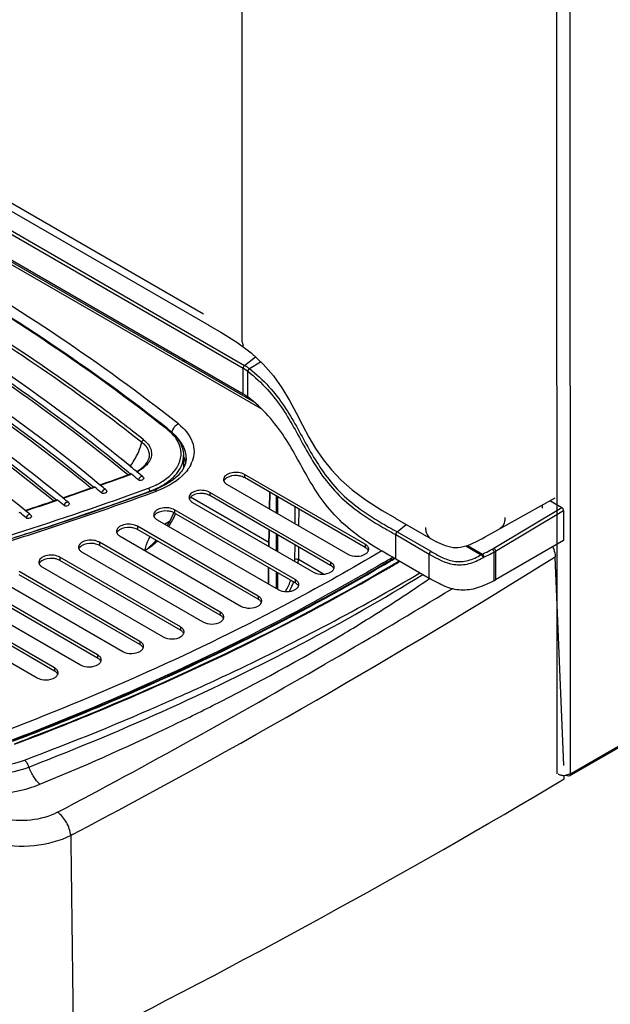
# Model space of a CAD drawing. Units: millimetres. Extents: x 0 to 594, y 0 to 420.
# Drawn here: x 436 to 466, y 73 to 123 of the extents above; entities that cross this region are included whole.
import ezdxf

# ---------------------------------------------------------------- set-up
doc = ezdxf.new("R2010")
doc.units = ezdxf.units.MM
doc.header["$LTSCALE"] = 32.67
doc.layers.get('0').update_dxf_attribs({"linetype": 'CONTINUOUS'})

msp = doc.modelspace()

# ---------------------------------------------------------------- linework, layer by layer
at = {"color": 9, "linetype": 'Continuous'}
for p, q in [((463.8096, 84.3386), (463.7687, 198.9314)), ((463.0703, 174.5829), (463.1025, 84.3384)), ((463.8096, 84.3386), (535.5806, 125.8095)), ((420.273, 122.1622), (445.0218, 107.8738)), ((418.1286, 121.7954), (447.0481, 105.0991)), ((418.2009, 121.9376), (447.1204, 105.2413)), ((416.7553, 121.0407), (448.0114, 102.9954)), ((444.0478, 105.5217), (444.0447, 105.4208)), ((447.1204, 105.2413), (447.6718, 105.6768)), ((447.3668, 105.0762), (447.9407, 105.4305)), ((447.0481, 103.7896), (447.0481, 105.0991)), ((447.2847, 103.6315), (447.2847, 104.9405)), ((441.2701, 100.0647), (441.2713, 100.0888)), ((441.3297, 99.6788), (441.28, 99.6606)), ((447.1078, 99.6592), (447.1078, 99.4959)), ((439.4477, 99.0023), (439.3959, 98.9841)), ((442.2602, 98.7978), (442.2603, 98.7833)), ((442.5018, 98.7717), (442.6084, 98.8101)), ((442.5024, 98.7712), (442.6084, 98.8101)), ((437.5407, 98.344), (437.4866, 98.3257)), ((448.354, 96.1743), (444.3446, 98.4891)), ((445.34, 98.7407), (445.34, 98.5774)), ((448.4078, 98.7453), (448.395, 97.8955)), ((448.7456, 97.693), (448.7456, 98.5503)), ((448.8163, 97.6522), (448.8163, 98.5095)), ((443.5281, 97.8476), (443.5281, 97.6843)), ((449.7113, 97.1355), (449.7177, 97.9891)), ((449.8937, 97.8875), (449.8873, 97.0339)), ((459.8865, 95.8829), (463.3713, 97.9651)), ((459.9764, 95.7307), (463.4597, 97.812)), ((435.608, 97.7039), (435.5515, 97.6856)), ((454.823, 97.4311), (454.8267, 97.4289)), ((441.6277, 97.0056), (441.6277, 96.8423)), ((443.0237, 97.1182), (443.2824, 97.2639)), ((443.1825, 97.2077), (443.2824, 97.2639)), ((448.3788, 96.823), (448.3659, 95.9731)), ((454.9308, 96.7205), (455.3981, 97.099)), ((448.7456, 95.7539), (448.7456, 96.6112)), ((448.8163, 95.7131), (448.8163, 96.5704)), ((454.8595, 96.5777), (456.5806, 95.5841)), ((454.8595, 95.337), (454.8595, 96.5777)), ((454.9308, 96.7205), (456.6529, 95.7262)), ((439.6832, 96.1891), (439.6832, 96.0258)), ((449.6976, 95.2974), (449.7033, 96.0583)), ((449.8793, 95.9567), (449.8743, 95.2965)), ((453.295, 96.0871), (453.295, 95.9238)), ((458.4509, 96.0003), (459.234, 95.5483)), ((458.5307, 96.0275), (459.2986, 95.5841)), ((437.6503, 95.4237), (437.6503, 95.2604)), ((451.1578, 94.5556), (449.8743, 95.2965)), ((456.5806, 94.3433), (456.5806, 95.5841)), ((459.8789, 95.6756), (459.8789, 94.2167)), ((459.9764, 95.7307), (459.9764, 94.27)), ((448.3497, 94.9006), (448.3369, 94.0507)), ((451.5272, 95.1686), (451.5272, 95.0053)), ((454.9668, 95.1532), (455.0717, 95.2145)), ((454.9725, 95.15), (455.0768, 95.2116)), ((448.7456, 93.8147), (448.7456, 94.672)), ((448.8163, 93.7652), (448.8163, 94.6312)), ((449.7153, 94.2755), (449.7153, 94.1122)), ((447.8149, 93.4335), (447.8149, 93.2702)), ((445.8704, 92.617), (445.8704, 92.4537)), ((443.8375, 91.8516), (443.8375, 91.6883)), ((441.7604, 91.1116), (441.7604, 90.9483)), ((439.5949, 90.4227), (439.5949, 90.2594)), ((437.3852, 89.7593), (437.3852, 89.596)), ((451.5861, 90.1504), (451.2357, 89.9475)), ((451.5865, 90.1502), (451.2365, 89.9471)), ((436.0705, 84.6801), (436.2046, 84.7322)), ((436.0705, 84.6801), (436.2049, 84.7319)), ((438.3063, 81.2219), (438.2129, 81.1722)), ((438.3065, 81.2217), (438.2129, 81.1722))]:
    msp.add_line(p, q, dxfattribs=at)
at = {"color": 7, "linetype": 'Continuous'}
for p, q in [((446.972, 135.4002), (446.972, 106.6378)), ((463.7579, 84.2241), (535.5289, 125.6951)), ((420.5317, 121.59), (445.2807, 107.3015)), ((417.3801, 120.8153), (447.6212, 103.3559)), ((418.1286, 120.4859), (447.0481, 103.7896)), ((443.9728, 105.565), (443.9697, 105.4641)), ((443.2463, 101.9491), (443.196, 101.988)), ((443.2463, 101.9491), (443.1966, 101.9882)), ((443.9925, 100.6322), (443.9993, 100.0011)), ((441.336, 100.01), (441.259, 100.0739)), ((441.3397, 100.0115), (441.2626, 100.0754)), ((441.9149, 99.5298), (441.5589, 99.8251)), ((441.6729, 99.7336), (441.562, 99.8264)), ((441.1538, 99.7884), (441.2741, 99.6902)), ((441.1554, 99.789), (441.2741, 99.6902)), ((441.1873, 99.6577), (441.2701, 99.688)), ((441.1873, 99.6577), (441.2701, 99.688)), ((441.7686, 99.6532), (441.6729, 99.7336)), ((441.9149, 99.5298), (441.7686, 99.6532)), ((453.295, 96.0871), (447.1078, 99.6592)), ((453.295, 95.9238), (447.1078, 99.4959)), ((439.302, 98.9815), (439.3864, 99.0112)), ((439.302, 98.9815), (439.3864, 99.0112)), ((439.726, 99.1077), (439.6934, 99.1344)), ((439.7293, 99.1091), (439.697, 99.1359)), ((446.2239, 99.1489), (452.4111, 95.5768)), ((437.3915, 98.3235), (437.4776, 98.3526)), ((437.8227, 98.4472), (437.7896, 98.474)), ((437.8257, 98.4484), (437.7929, 98.4754)), ((451.5272, 95.1686), (445.34, 98.7407)), ((451.5272, 95.0053), (445.34, 98.5774)), ((448.393, 98.7539), (448.3802, 97.904)), ((460.089, 96.8278), (463.0185, 98.462)), ((462.7601, 98.3179), (463.3713, 97.9651)), ((435.8937, 97.8048), (435.8603, 97.8316)), ((435.8965, 97.8059), (435.8634, 97.8328)), ((449.7153, 94.2755), (443.5281, 97.8476)), ((444.4562, 98.2304), (450.6434, 94.6582)), ((462.373, 97.9306), (462.3729, 98.1019)), ((463.4597, 97.812), (463.4597, 96.2811)), ((442.6442, 97.3373), (448.8314, 93.7652)), ((443.4841, 97.6778), (443.4003, 97.4915)), ((443.4936, 97.7018), (443.4841, 97.6778)), ((449.7153, 94.1122), (443.5281, 97.6843)), ((454.8267, 97.4289), (456.6674, 96.3663)), ((447.8149, 93.4335), (441.6277, 97.0056)), ((447.8149, 93.2702), (441.6277, 96.8423)), ((448.364, 96.8315), (448.3511, 95.9817)), ((459.7544, 96.6408), (460.089, 96.8278)), ((440.7439, 96.4953), (446.9311, 92.9232)), ((459.265, 96.3678), (459.4391, 96.4647)), ((463.4597, 96.2811), (459.9764, 94.27)), ((445.8704, 92.617), (439.6832, 96.1891)), ((445.8704, 92.4537), (439.6832, 96.0258)), ((443.8375, 91.8516), (437.6503, 95.4237)), ((438.7993, 95.6788), (444.9865, 92.1067)), ((454.8595, 95.337), (456.5806, 94.3433)), ((463.4652, 84.7628), (463.0265, 95.4482)), ((436.7664, 94.9134), (442.9536, 91.3413)), ((443.8375, 91.6883), (437.6503, 95.2604)), ((448.3349, 94.9092), (448.3221, 94.0593)), ((454.2094, 95.0498), (454.255, 95.0764)), ((454.2154, 95.0464), (454.2609, 95.0731)), ((454.3384, 94.8289), (454.384, 94.8556)), ((454.3446, 94.8254), (454.3904, 94.852)), ((454.9482, 95.1851), (455.0349, 95.2357)), ((454.9537, 95.182), (455.0399, 95.2329)), ((441.7604, 91.1116), (435.5732, 94.6837)), ((441.7604, 90.9483), (435.5732, 94.5204)), ((439.5949, 90.4227), (433.4076, 93.9948)), ((439.5949, 90.2594), (433.4076, 93.8315)), ((434.6893, 94.1734), (440.8765, 90.6013)), ((437.3852, 89.7593), (431.1979, 93.3314)), ((432.5238, 93.4845), (438.711, 89.9124)), ((430.3141, 92.8211), (436.5013, 89.249)), ((437.3852, 89.596), (431.1979, 93.1681)), ((463.4935, 84.0747), (463.4861, 84.2554))]:
    msp.add_line(p, q, dxfattribs=at)
for points in [[(445.2773, 107.3035), (445.9002, 106.9399), (446.7185, 106.4233)], [(446.7185, 106.4233), (447.449, 105.8808), (448.0767, 105.3059), (448.5996, 104.7049), (449.0348, 104.0872), (449.412, 103.4528), (449.7563, 102.8099), (450.0848, 102.1788), (450.4122, 101.5745), (450.7587, 100.9927), (451.1453, 100.425), (451.5726, 99.8888), (452.0512, 99.3809), (452.6336, 98.8636), (453.3481, 98.3341), (454.1677, 97.8144), (454.823, 97.4311)], [(446.972, 106.6378), (446.9745, 106.5618), (446.9817, 106.4908), (446.9938, 106.4231), (447.0105, 106.3592), (447.0318, 106.2997), (447.0601, 106.2401)], [(443.4003, 97.4915), (443.307, 97.3074), (443.2049, 97.1268), (443.1528, 97.0437)], [(456.6674, 96.3663), (456.7885, 96.2986), (456.9087, 96.2349), (457.0285, 96.1754), (457.1496, 96.1196), (457.271, 96.0686), (457.3933, 96.0226), (457.5221, 95.9814), (457.6594, 95.9466), (457.7942, 95.9231), (457.9206, 95.9131), (458.0473, 95.9163), (458.1821, 95.9332), (458.322, 95.9632), (458.4564, 96.0018), (458.5857, 96.0465), (458.7138, 96.0969), (458.8409, 96.1522), (458.9666, 96.2116), (459.0924, 96.275), (459.2192, 96.3426), (459.2651, 96.3679)], [(459.4391, 96.4647), (459.5944, 96.5513), (459.7544, 96.6408)]]:
    msp.add_lwpolyline(points, dxfattribs=at)
at = {"color": 9, "linetype": 'Continuous'}
for centre, radius, start, end in [((383.8948, 27.7248), 93.827, 51.777201, 53.542648), ((441.5566, 99.9064), 2.6054, 50.39795, 51.76974), ((441.6351, 100.0007), 2.4827, 48.0935, 50.40547), ((442.902, 100.9008), 1.6386, 333.76134, 339.12417), ((440.661, 101.7386), 2.163, 295.75079, 298.36917), ((442.5711, 101.0928), 2.0217, 323.92779, 325.40558), ((387.4234, 246.6947), 156.5872, 289.515026, 290.117089), ((438.2499, 102.0809), 3.7731, 319.55423, 319.87116), ((441.3541, 99.4598), 0.2432, 106.16802, 110.20978), ((386.2794, 251.4185), 162.5637, 288.063803, 290.142874), ((386.4002, 249.5847), 159.653, 288.791765, 289.386737), ((436.3908, 101.4268), 3.7666, 319.04008, 319.36884), ((440.6987, 103.0547), 4.5343, 290.14427, 292.6868), ((440.8048, 102.8001), 4.2585, 292.69008, 294.79812), ((440.8729, 102.6512), 4.0947, 294.80804, 295.36229), ((440.9635, 102.4631), 3.886, 295.34215, 298.15943), ((385.3945, 252.552), 162.7861, 288.074991, 288.663118), ((386.0615, 252.8399), 164.0816, 287.718092, 290.119613), ((434.5073, 100.7912), 3.7599, 318.51159, 318.85439), ((439.5384, 99.3151), 4.3755, 327.90561, 335.10642), ((439.7057, 99.2361), 4.1905, 335.12322, 337.78424), ((384.6641, 256.3367), 167.7403, 287.369509, 288.067446), ((464.4757, 114.736), 20.3793, 238.93847, 239.28443), ((384.456, 257.8091), 169.3036, 287.287921, 287.723857), ((458.6828, 97.8986), 2.3477, 298.24348, 300.84187), ((256.2493, 426.1551), 390.0306, 297.825278, 302.016023), ((447.3172, 95.3159), 2.3805, 357.34902, 359.55601), ((447.2901, 95.319), 2.5843, 355.31709, 359.50197), ((399.6091, 187.5184), 107.3163, 300.561615, 300.889347), ((399.481, 188.3141), 108.1791, 300.406664, 300.766131), ((458.7115, 97.8526), 2.4703, 298.20093, 300.79927), ((399.2178, 189.783), 109.8362, 300.136935, 300.505202), ((445.7389, 95.6573), 4.0048, 330.10903, 338.77541), ((445.6948, 95.6838), 4.23, 331.55505, 336.94483), ((445.8992, 95.5915), 3.8316, 338.82366, 339.42225), ((445.8111, 95.6332), 4.1032, 336.95907, 338.72989), ((258.9496, 421.7831), 383.5223, 300.151181, 301.221522), ((405.5041, 169.4545), 90.8624, 300.90851, 301.077122), ((249.7972, 437.5887), 401.7866, 297.857426, 300.089949), ((385.7074, 218.7264), 142.7837, 290.560413, 293.759271), ((386.1083, 214.3719), 138.9827, 291.12793, 294.325405), ((386.6614, 205.45), 131.5171, 292.332885, 295.427744)]:
    msp.add_arc(centre, radius, start, end, dxfattribs=at)
at = {"color": 7, "linetype": 'Continuous'}
for centre, radius, start, end in [((381.8846, 31.249), 85.7153, 50.968703, 54.111044), ((385.0672, 28.7533), 90.8166, 51.765955, 52.106526), ((442.6473, 99.9464), 1.4935, 22.55761, 25.62305), ((440.7376, 99.41), 0.8635, 46.67716, 51.81971), ((440.8128, 99.4896), 0.754, 41.07165, 46.68526), ((389.7581, 37.8386), 80.7845, 50.114108, 50.319307), ((440.8764, 99.5456), 0.6692, 37.171, 41.03358), ((440.6818, 101.596), 1.9925, 296.55665, 298.94758), ((442.8175, 100.0055), 1.3131, 11.89228, 13.35068), ((387.394, 246.6717), 156.5466, 289.521616, 290.097887), ((441.28, 99.6195), 0.0773, 50.04643, 56.82542), ((390.0806, 38.3588), 79.9163, 49.784806, 50.112332), ((385.7533, 253.4038), 164.6237, 287.312362, 290.15287), ((386.3622, 249.5942), 159.6459, 288.797166, 289.366384), ((439.4222, 98.9234), 0.0955, 108.78608, 112.2143), ((439.3979, 98.9422), 0.0781, 50.32037, 56.86559), ((388.088, 36.96), 80.5423, 50.066204, 50.381422), ((388.2058, 36.9666), 80.724, 50.066146, 50.337173), ((440.8771, 103.1977), 4.6221, 290.16457, 292.82076), ((385.3777, 252.4991), 162.7131, 288.07993, 288.642691), ((437.514, 98.2604), 0.1, 107.63496, 111.58789), ((437.4906, 98.283), 0.0789, 50.61381, 56.92691), ((386.0671, 35.5223), 81.2164, 50.367284, 50.670157), ((386.1843, 35.5289), 81.3984, 50.367225, 50.622401), ((384.1314, 34.0474), 82.1266, 50.687838, 50.927116), ((435.5577, 97.6419), 0.0799, 50.92648, 57.01489), ((384.0134, 34.039), 81.9465, 50.687898, 50.978396), ((453.076, 95.689), 0.4538, 47.98584, 53.76263), ((453.2353, 95.8414), 0.2442, 335.10222, 338.0755), ((399.543, 188.1073), 107.9324, 300.461844, 300.78249), ((451.3083, 94.7704), 0.4538, 47.98584, 53.76263), ((451.4675, 94.9228), 0.2442, 335.10222, 338.0755), ((399.2884, 189.5604), 109.5715, 300.191099, 300.532499), ((458.7509, 96.3941), 2.4522, 297.38591, 299.98272), ((449.4963, 93.8774), 0.4538, 47.98584, 53.76263), ((449.6556, 94.0298), 0.2442, 335.10222, 338.0755), ((447.596, 93.0354), 0.4538, 47.98584, 53.76263), ((447.7552, 93.1878), 0.2442, 335.10222, 338.0755), ((445.6514, 92.2189), 0.4538, 47.98584, 53.76263), ((445.8107, 92.3713), 0.2442, 335.10222, 338.0755), ((443.6185, 91.4534), 0.4538, 47.98584, 53.76263), ((443.7778, 91.6058), 0.2442, 335.10222, 338.0755), ((441.5414, 90.7135), 0.4538, 47.98584, 53.76263), ((441.7006, 90.8659), 0.2442, 335.10222, 338.0755), ((439.3759, 90.0246), 0.4538, 47.98584, 53.76263), ((437.1662, 89.3612), 0.4538, 47.98584, 53.76263), ((439.5351, 90.177), 0.2442, 335.10222, 338.0755), ((437.3254, 89.5136), 0.2442, 335.10222, 338.0755), ((463.4535, 85.0817), 0.8277, 261.18686, 267.09864), ((463.4558, 85.1176), 0.8637, 267.06136, 272.96619), ((463.4586, 85.0781), 0.8241, 272.91953, 279.4571), ((260.821, 424.4893), 396.1795, 296.622341, 300.768285)]:
    msp.add_arc(centre, radius, start, end, dxfattribs=at)
msp.add_ellipse((463.3713, 97.863), major_axis=(-0.0625, 0.1083), ratio=0.5773568, start_param=-2.3560335, end_param=-0.7852372, dxfattribs=at)
at = {"color": 9, "linetype": 'Continuous'}
for points, knots in [([(427.591, 121.2049), (429.443, 121.6074), (432.9973, 122.6777), (436.3566, 124.2376), (437.9501, 125.0735)], [0, 0, 0, 0, 0.5129635, 1, 1, 1, 1]), ([(443.1689, 101.953), (439.2516, 105.0394), (430.5826, 110.8043), (421.2461, 115.3786), (416.2896, 117.477)], [0, 0, 0, 0, 0.4809378, 1, 1, 1, 1]), ([(443.7286, 102.2464), (439.7759, 105.3643), (431.0232, 111.1864), (421.5939, 115.8005), (416.5871, 117.9162)], [0, 0, 0, 0, 0.4808505, 1, 1, 1, 1]), ([(420.7066, 114.2247), (424.5621, 112.3948), (431.8699, 108.4893), (438.7062, 103.7953), (441.8499, 101.3184)], [0, 0, 0, 0, 0.516045, 1, 1, 1, 1]), ([(420.7083, 114.3909), (422.4364, 113.572), (429.0013, 110.2869), (435.2828, 106.4161), (439.6491, 103.1898)], [0, 0, 0, 0, 0.2604828, 1, 1, 1, 1]), ([(447.1204, 105.2413), (447.088, 105.2156), (447.0566, 105.1656), (447.0481, 105.1118), (447.0481, 105.0991)], [0, 0, 0, 0, 0.7650909, 1, 1, 1, 1]), ([(447.3668, 105.0762), (447.3315, 105.0544), (447.2944, 105.0069), (447.2847, 104.9531), (447.2847, 104.9405)], [0, 0, 0, 0, 0.7672551, 1, 1, 1, 1]), ([(447.2847, 104.9405), (447.6471, 104.6587), (448.3002, 104.0527), (449.3362, 102.7016), (450.0779, 101.2272), (450.9206, 99.8128), (451.7174, 98.7834), (452.7543, 97.851), (453.5633, 97.3295), (453.9924, 97.0745)], [0, 0, 0, 0, 0.1315142, 0.2536372, 0.4857368, 0.6027421, 0.7250395, 0.8570285, 1, 1, 1, 1]), ([(447.3668, 105.0762), (447.7256, 104.7971), (448.3733, 104.1983), (449.4051, 102.8653), (450.144, 101.4089), (450.9688, 100.0073), (451.7421, 98.9849), (452.7496, 98.0536), (453.5402, 97.5323), (453.9609, 97.2789)], [0, 0, 0, 0, 0.1318711, 0.2544219, 0.487085, 0.6041035, 0.7261122, 0.8575147, 1, 1, 1, 1]), ([(443.1689, 101.953), (443.1759, 101.956), (443.2008, 101.9643), (443.2315, 101.9608), (443.2463, 101.9491)], [0, 0, 0, 0, 0.2870749, 1, 1, 1, 1]), ([(443.3907, 99.6843), (443.5413, 99.8362), (443.7898, 100.1701), (443.9156, 100.7792), (443.7326, 101.3793), (443.4572, 101.7013), (443.2933, 101.8484)], [0, 0, 0, 0, 0.2610414, 0.4945885, 0.7312989, 1, 1, 1, 1]), ([(443.4069, 101.8103), (443.4104, 101.8548), (443.4573, 102.0353), (443.5992, 102.1917), (443.7286, 102.2464)], [0, 0, 0, 0, 0.2409754, 1, 1, 1, 1]), ([(443.7286, 102.2464), (444.0333, 102.0061), (444.4274, 101.5537), (444.5629, 100.8208), (444.4939, 100.4767), (444.433, 100.3168)], [0, 0, 0, 0, 0.5316276, 0.7656069, 1, 1, 1, 1]), ([(441.2713, 100.0888), (441.341, 100.1839), (441.5922, 100.5628), (441.7745, 100.9902), (441.8499, 101.3184)], [0, 0, 0, 0, 0.2593193, 1, 1, 1, 1]), ([(441.8499, 101.3184), (441.9903, 101.2077), (442.1721, 101.0021), (442.2464, 100.6686), (442.2231, 100.5098), (442.1993, 100.4356)], [0, 0, 0, 0, 0.5330688, 0.7674994, 1, 1, 1, 1]), ([(441.9476, 101.4363), (442.1169, 101.3028), (442.336, 101.0409), (442.3674, 100.6205), (442.2994, 100.4323), (442.251, 100.3462)], [0, 0, 0, 0, 0.5259773, 0.7588829, 1, 1, 1, 1]), ([(444.1298, 100.5047), (444.1298, 100.7071), (444.0176, 101.1417), (443.7391, 101.4842), (443.5724, 101.6404)], [0, 0, 0, 0, 0.4697413, 1, 1, 1, 1]), ([(442.251, 100.3462), (442.2229, 100.2961), (442.0766, 100.0855), (441.8628, 99.9294), (441.6888, 99.8354)], [0, 0, 0, 0, 0.2250041, 1, 1, 1, 1]), ([(442.7974, 99.0371), (442.9766, 99.1331), (443.3018, 99.3426), (443.6917, 99.7317), (443.9383, 100.1666), (443.994, 100.4812), (443.9925, 100.6313)], [0, 0, 0, 0, 0.2920787, 0.5520838, 0.784259, 1, 1, 1, 1]), ([(444.2053, 99.9024), (444.1206, 99.7862), (443.6818, 99.3009), (443.0839, 98.9849), (442.6084, 98.8101)], [0, 0, 0, 0, 0.2211334, 1, 1, 1, 1]), ([(441.8681, 99.5482), (441.8486, 99.5498), (441.7611, 99.5318), (441.6938, 99.4505), (441.6794, 99.3848)], [0, 0, 0, 0, 0.2255219, 1, 1, 1, 1]), ([(442.6488, 99.1579), (442.7211, 99.1948), (442.987, 99.3418), (443.2339, 99.5261), (443.3907, 99.6843)], [0, 0, 0, 0, 0.2669938, 1, 1, 1, 1]), ([(423.7355, 93.374), (425.3282, 93.762), (431.5548, 95.367), (437.6959, 97.3089), (442.1932, 98.9598)], [0, 0, 0, 0, 0.2549396, 1, 1, 1, 1]), ([(439.9763, 98.8827), (439.9569, 98.8842), (439.8695, 98.8659), (439.8026, 98.7845), (439.7882, 98.7188)], [0, 0, 0, 0, 0.2250599, 1, 1, 1, 1]), ([(442.1932, 98.9598), (442.233, 98.9744), (442.3877, 99.0337), (442.5391, 99.1018), (442.6488, 99.1579)], [0, 0, 0, 0, 0.2560059, 1, 1, 1, 1]), ([(442.1932, 98.9598), (442.2145, 98.9404), (442.2449, 98.887), (442.2601, 98.8283), (442.2602, 98.7978)], [0, 0, 0, 0, 0.4851108, 1, 1, 1, 1]), ([(442.4705, 98.8589), (442.4802, 98.8625), (442.5316, 98.8696), (442.5788, 98.837), (442.6084, 98.8101)], [0, 0, 0, 0, 0.2054189, 1, 1, 1, 1]), ([(438.0595, 98.2355), (438.0401, 98.2369), (437.9529, 98.2183), (437.8864, 98.1368), (437.8721, 98.0711)], [0, 0, 0, 0, 0.224561, 1, 1, 1, 1]), ([(436.1169, 97.6065), (436.0975, 97.6079), (436.0104, 97.5889), (435.9444, 97.5072), (435.9302, 97.4415)], [0, 0, 0, 0, 0.2240245, 1, 1, 1, 1]), ([(460.4489, 97.4566), (460.4499, 97.3935), (460.4401, 97.1871), (460.3335, 96.9642), (460.2054, 96.8927)], [0, 0, 0, 0, 0.300778, 1, 1, 1, 1]), ([(456.3863, 96.9512), (456.3863, 96.888), (456.4005, 96.6766), (456.5144, 96.4546), (456.6452, 96.379)], [0, 0, 0, 0, 0.2949324, 1, 1, 1, 1]), ([(442.0125, 95.754), (442.062, 95.7901), (442.2683, 95.9516), (442.454, 96.1382), (442.5866, 96.2886)], [0, 0, 0, 0, 0.2341725, 1, 1, 1, 1]), ([(442.0144, 95.7618), (442.0292, 95.8215), (442.0925, 96.0645), (442.1773, 96.3056), (442.274, 96.4692)], [0, 0, 0, 0, 0.2446461, 1, 1, 1, 1]), ([(454.9308, 96.7205), (454.8983, 96.6949), (454.8668, 96.6449), (454.8582, 96.5912), (454.8581, 96.5785)], [0, 0, 0, 0, 0.7652336, 1, 1, 1, 1]), ([(442.6557, 96.2482), (442.605, 96.1979), (442.4072, 96.013), (442.1866, 95.8511), (442.0125, 95.754)], [0, 0, 0, 0, 0.2639062, 1, 1, 1, 1]), ([(459.2986, 95.5841), (459.3415, 95.6031), (459.509, 95.6802), (459.6727, 95.7653), (459.7938, 95.8304)], [0, 0, 0, 0, 0.2543388, 1, 1, 1, 1]), ([(459.7938, 95.8304), (459.8058, 95.8227), (459.8499, 95.7817), (459.8782, 95.7213), (459.8789, 95.6756)], [0, 0, 0, 0, 0.2372871, 1, 1, 1, 1]), ([(454.1404, 95.7468), (452.6351, 94.8524), (446.2914, 91.2909), (439.6197, 88.326), (434.4535, 86.3747)], [0, 0, 0, 0, 0.240733, 1, 1, 1, 1]), ([(456.6529, 95.7262), (456.6205, 95.7006), (456.5891, 95.6505), (456.5806, 95.5968), (456.5806, 95.5841)], [0, 0, 0, 0, 0.7650914, 1, 1, 1, 1]), ([(456.5806, 95.5841), (456.9738, 95.357), (457.5057, 95.0607), (458.2276, 95.0196), (458.7422, 95.1027), (459.101, 95.2691), (459.3219, 95.3981)], [0, 0, 0, 0, 0.4671887, 0.6001777, 0.7368325, 1, 1, 1, 1]), ([(456.6529, 95.7262), (456.8328, 95.6224), (457.2046, 95.4078), (457.7292, 95.2132), (458.2015, 95.1815), (458.6879, 95.2637), (459.0253, 95.4252), (459.234, 95.5483)], [0, 0, 0, 0, 0.225945, 0.4675219, 0.5998078, 0.73641, 1, 1, 1, 1]), ([(459.2337, 95.5481), (459.2442, 95.5392), (459.2835, 95.4959), (459.3133, 95.442), (459.3219, 95.3981)], [0, 0, 0, 0, 0.2349984, 1, 1, 1, 1]), ([(459.2986, 95.5841), (459.3094, 95.5756), (459.3492, 95.5308), (459.3733, 95.4707), (459.3741, 95.4248)], [0, 0, 0, 0, 0.2305895, 1, 1, 1, 1]), ([(459.3741, 95.4248), (459.4178, 95.4441), (459.5886, 95.5225), (459.7555, 95.6092), (459.8789, 95.6756)], [0, 0, 0, 0, 0.254323, 1, 1, 1, 1]), ([(454.1756, 95.1102), (452.721, 94.2512), (446.6038, 90.8302), (440.184, 87.9608), (435.2168, 86.0617)], [0, 0, 0, 0, 0.2410852, 1, 1, 1, 1]), ([(435.24, 85.9974), (436.9363, 86.6429), (443.4425, 89.2604), (449.751, 92.3835), (454.2341, 95.0145)], [0, 0, 0, 0, 0.2587989, 1, 1, 1, 1]), ([(435.3377, 85.8436), (437.0347, 86.4845), (443.5479, 89.0839), (449.867, 92.1834), (454.3631, 94.7936)], [0, 0, 0, 0, 0.2586652, 1, 1, 1, 1]), ([(443.2342, 88.0442), (444.3643, 88.5425), (448.7461, 90.547), (453.0169, 92.7974), (456.1025, 94.6195)], [0, 0, 0, 0, 0.2563244, 1, 1, 1, 1]), ([(443.3579, 87.728), (445.6118, 88.7489), (449.9832, 90.8806), (454.2151, 93.2806), (456.2429, 94.5383)], [0, 0, 0, 0, 0.5090724, 1, 1, 1, 1]), ([(452.4065, 91.6333), (452.7669, 91.8505), (454.1831, 92.7179), (455.575, 93.6258), (456.5911, 94.3366)], [0, 0, 0, 0, 0.2533645, 1, 1, 1, 1]), ([(443.1312, 86.6733), (443.9174, 87.0478), (446.9869, 88.5507), (449.992, 90.1873), (452.1773, 91.4956)], [0, 0, 0, 0, 0.2547766, 1, 1, 1, 1]), ([(433.0506, 84.8319), (433.5232, 84.7405), (434.4777, 84.6892), (435.4184, 84.8749), (435.8523, 85.0377)], [0, 0, 0, 0, 0.5094874, 1, 1, 1, 1]), ([(435.8523, 85.0377), (435.8751, 85.0174), (435.9703, 84.9133), (436.0346, 84.784), (436.0705, 84.6801)], [0, 0, 0, 0, 0.2170733, 1, 1, 1, 1]), ([(432.9187, 84.4235), (433.4512, 84.3231), (434.5266, 84.2722), (435.5841, 84.4912), (436.0705, 84.6801)], [0, 0, 0, 0, 0.5094386, 1, 1, 1, 1]), ([(436.6362, 83.7978), (436.5129, 83.9042), (436.2923, 84.1854), (436.1367, 84.5031), (436.0705, 84.6801)], [0, 0, 0, 0, 0.4629382, 1, 1, 1, 1]), ([(432.6088, 83.4145), (433.2912, 83.2915), (434.6689, 83.2413), (436.0185, 83.5439), (436.6362, 83.7978)], [0, 0, 0, 0, 0.5093648, 1, 1, 1, 1]), ([(437.5412, 82.3639), (437.1207, 82.1416), (436.1506, 81.8867), (435.1563, 81.9382), (434.668, 82.0537)], [0, 0, 0, 0, 0.4865906, 1, 1, 1, 1]), ([(438.2129, 81.1722), (438.1967, 81.4078), (438.0338, 81.8591), (437.7326, 82.2371), (437.5412, 82.3639)], [0, 0, 0, 0, 0.5070204, 1, 1, 1, 1]), ([(438.2129, 81.1722), (437.6366, 80.8781), (436.3138, 80.545), (434.9615, 80.6131), (434.2946, 80.766)], [0, 0, 0, 0, 0.4860556, 1, 1, 1, 1])]:
    msp.add_open_spline(points, degree=3, knots=knots, dxfattribs=at)
at = {"color": 7, "linetype": 'Continuous'}
for points, knots in [([(443.1966, 101.9882), (439.2753, 105.0734), (430.6006, 110.8355), (421.2597, 115.4081), (416.3018, 117.5056)], [0, 0, 0, 0, 0.4810143, 1, 1, 1, 1]), ([(441.2626, 100.0754), (437.2092, 103.4299), (428.0454, 109.6356), (418.0707, 114.3764), (412.7389, 116.5161)], [0, 0, 0, 0, 0.4780299, 1, 1, 1, 1]), ([(439.697, 99.1359), (435.6883, 102.456), (426.6352, 108.6046), (416.7833, 113.3175), (411.5186, 115.4482)], [0, 0, 0, 0, 0.4782027, 1, 1, 1, 1]), ([(411.2153, 115.281), (416.4794, 113.1577), (426.3294, 108.46), (435.3828, 102.3265), (439.3914, 99.0138)], [0, 0, 0, 0, 0.5218799, 1, 1, 1, 1]), ([(414.8698, 115.1948), (419.7638, 113.1254), (428.935, 108.5882), (437.3759, 102.7723), (441.1348, 99.6491)], [0, 0, 0, 0, 0.520906, 1, 1, 1, 1]), ([(414.9251, 115.3239), (419.8125, 113.2551), (428.9714, 108.7201), (437.4012, 102.9091), (441.1554, 99.789)], [0, 0, 0, 0, 0.5208882, 1, 1, 1, 1]), ([(411.744, 114.914), (416.8739, 112.8194), (426.4812, 108.1989), (435.3227, 102.2054), (439.2494, 98.974)], [0, 0, 0, 0, 0.5214411, 1, 1, 1, 1]), ([(410.2541, 113.9542), (415.2946, 111.8914), (424.7445, 107.348), (433.4568, 101.4789), (437.3387, 98.3172)], [0, 0, 0, 0, 0.521032, 1, 1, 1, 1]), ([(410.302, 114.087), (415.3643, 112.0134), (424.8519, 107.445), (433.593, 101.5381), (437.4837, 98.3557)], [0, 0, 0, 0, 0.5211566, 1, 1, 1, 1]), ([(437.7929, 98.4754), (434.8652, 100.8757), (428.4608, 105.4263), (421.5798, 109.2026), (417.9402, 110.9719)], [0, 0, 0, 0, 0.483345, 1, 1, 1, 1]), ([(454.8595, 95.337), (454.3912, 95.5996), (453.4842, 96.1107), (452.237, 97.0206), (451.239, 98.0954), (450.2329, 99.6406), (449.441, 101.2559), (448.3437, 102.7076), (447.6606, 103.3404), (447.2847, 103.6315)], [0, 0, 0, 0, 0.1410756, 0.2734516, 0.4039199, 0.5238851, 0.7568725, 0.8750809, 1, 1, 1, 1]), ([(443.2463, 101.9491), (443.4623, 101.7789), (443.8309, 101.3952), (443.9901, 100.8742), (443.9925, 100.6313)], [0, 0, 0, 0, 0.5309435, 1, 1, 1, 1]), ([(441.6462, 99.8525), (441.7162, 99.8913), (441.9437, 100.0353), (442.141, 100.2537), (442.1993, 100.4356)], [0, 0, 0, 0, 0.2952835, 1, 1, 1, 1]), ([(444.1298, 100.5047), (444.1298, 100.4525), (444.112, 100.2269), (444.0169, 100.0115), (443.9209, 99.8672)], [0, 0, 0, 0, 0.2313672, 1, 1, 1, 1]), ([(443.9209, 99.8672), (443.86, 99.7756), (443.5227, 99.3707), (443.0512, 99.098), (442.6698, 98.9374)], [0, 0, 0, 0, 0.2100507, 1, 1, 1, 1]), ([(441.1348, 99.6491), (441.1364, 99.6478), (441.1398, 99.6452), (441.1433, 99.643), (441.1451, 99.642)], [0, 0, 0, 0, 0.5148086, 1, 1, 1, 1]), ([(441.2741, 99.6902), (441.276, 99.6909), (441.2801, 99.6921), (441.2842, 99.693), (441.2864, 99.6934)], [0, 0, 0, 0, 0.4860098, 1, 1, 1, 1]), ([(441.6794, 99.3848), (441.7049, 99.3714), (441.794, 99.345), (441.9515, 99.3842), (441.9513, 99.4542)], [0, 0, 0, 0, 0.2916579, 1, 1, 1, 1]), ([(447.0522, 99.6877), (446.9525, 99.7329), (446.7282, 99.7806), (446.4066, 99.7487), (446.1402, 99.6368), (446.0409, 99.4753), (446.0409, 99.4041)], [0, 0, 0, 0, 0.2799821, 0.571209, 0.8177002, 1, 1, 1, 1]), ([(446.0571, 99.3223), (446.0624, 99.3092), (446.0905, 99.2539), (446.1363, 99.2092), (446.1746, 99.181)], [0, 0, 0, 0, 0.2290447, 1, 1, 1, 1]), ([(446.1988, 99.4805), (446.1832, 99.4704), (446.1289, 99.4311), (446.0826, 99.3782), (446.0622, 99.3341)], [0, 0, 0, 0, 0.2765711, 1, 1, 1, 1]), ([(446.93, 99.5678), (446.8675, 99.5846), (446.6223, 99.6231), (446.3532, 99.5808), (446.1988, 99.4805)], [0, 0, 0, 0, 0.2601093, 1, 1, 1, 1]), ([(439.2494, 98.974), (439.2511, 98.9726), (439.2547, 98.9699), (439.2585, 98.9676), (439.2604, 98.9666)], [0, 0, 0, 0, 0.5153321, 1, 1, 1, 1]), ([(439.3914, 99.0138), (439.3936, 99.0145), (439.3982, 99.0158), (439.4029, 99.0167), (439.4053, 99.017)], [0, 0, 0, 0, 0.4848691, 1, 1, 1, 1]), ([(445.2845, 98.7691), (445.1848, 98.8143), (444.9605, 98.862), (444.6389, 98.8301), (444.3724, 98.7183), (444.2732, 98.5568), (444.2731, 98.4855)], [0, 0, 0, 0, 0.2799821, 0.571209, 0.8177002, 1, 1, 1, 1]), ([(437.3387, 98.3172), (437.3406, 98.3157), (437.3444, 98.3129), (437.3485, 98.3105), (437.3505, 98.3095)], [0, 0, 0, 0, 0.5159171, 1, 1, 1, 1]), ([(439.7882, 98.7188), (439.8138, 98.7055), (439.9028, 98.6794), (440.0598, 98.7186), (440.0596, 98.7885)], [0, 0, 0, 0, 0.2919755, 1, 1, 1, 1]), ([(444.2894, 98.4037), (444.2946, 98.3906), (444.3228, 98.3354), (444.3685, 98.2906), (444.4069, 98.2624)], [0, 0, 0, 0, 0.2290447, 1, 1, 1, 1]), ([(444.431, 98.5619), (444.4154, 98.5518), (444.3611, 98.5125), (444.3148, 98.4597), (444.2944, 98.4156)], [0, 0, 0, 0, 0.2765711, 1, 1, 1, 1]), ([(445.1622, 98.6492), (445.0997, 98.6661), (444.8546, 98.7045), (444.5855, 98.6622), (444.431, 98.5619)], [0, 0, 0, 0, 0.2601093, 1, 1, 1, 1]), ([(437.8721, 98.0711), (437.8977, 98.0579), (437.9865, 98.032), (438.143, 98.0713), (438.1428, 98.141)], [0, 0, 0, 0, 0.2923156, 1, 1, 1, 1]), ([(443.4725, 97.8761), (443.3728, 97.9213), (443.1485, 97.969), (442.8269, 97.9371), (442.5605, 97.8252), (442.4612, 97.6637), (442.4612, 97.5925)], [0, 0, 0, 0, 0.2799821, 0.571209, 0.8177002, 1, 1, 1, 1]), ([(443.3503, 97.7562), (443.2878, 97.7731), (443.0426, 97.8115), (442.7735, 97.7692), (442.619, 97.6689)], [0, 0, 0, 0, 0.2601093, 1, 1, 1, 1]), ([(435.9302, 97.4415), (435.9558, 97.4284), (436.0445, 97.4029), (436.2005, 97.4423), (436.2003, 97.5118)], [0, 0, 0, 0, 0.292678, 1, 1, 1, 1]), ([(442.4774, 97.5107), (442.4827, 97.4976), (442.5108, 97.4423), (442.5566, 97.3976), (442.5949, 97.3694)], [0, 0, 0, 0, 0.2290447, 1, 1, 1, 1]), ([(442.619, 97.6689), (442.6035, 97.6588), (442.5491, 97.6195), (442.5029, 97.5667), (442.4824, 97.5226)], [0, 0, 0, 0, 0.2765711, 1, 1, 1, 1]), ([(441.5722, 97.0341), (441.4725, 97.0793), (441.2482, 97.127), (440.9266, 97.0951), (440.6601, 96.9832), (440.5609, 96.8217), (440.5608, 96.7505)], [0, 0, 0, 0, 0.2799821, 0.571209, 0.8177002, 1, 1, 1, 1]), ([(440.7187, 96.8269), (440.7031, 96.8168), (440.6488, 96.7775), (440.6026, 96.7246), (440.5821, 96.6806)], [0, 0, 0, 0, 0.2765711, 1, 1, 1, 1]), ([(441.4499, 96.9142), (441.3874, 96.931), (441.1423, 96.9695), (440.8732, 96.9272), (440.7187, 96.8269)], [0, 0, 0, 0, 0.2601093, 1, 1, 1, 1]), ([(439.6276, 96.2176), (439.5279, 96.2628), (439.3036, 96.3105), (438.9821, 96.2786), (438.7156, 96.1668), (438.6163, 96.0052), (438.6163, 95.934)], [0, 0, 0, 0, 0.2799821, 0.571209, 0.8177002, 1, 1, 1, 1]), ([(440.5771, 96.6687), (440.5823, 96.6556), (440.6105, 96.6003), (440.6562, 96.5556), (440.6946, 96.5274)], [0, 0, 0, 0, 0.2290447, 1, 1, 1, 1]), ([(438.6325, 95.8522), (438.6378, 95.8391), (438.6659, 95.7838), (438.7117, 95.7391), (438.75, 95.7109)], [0, 0, 0, 0, 0.2290447, 1, 1, 1, 1]), ([(438.7742, 96.0104), (438.7586, 96.0003), (438.7043, 95.961), (438.658, 95.9082), (438.6376, 95.8641)], [0, 0, 0, 0, 0.2765711, 1, 1, 1, 1]), ([(439.5054, 96.0977), (439.4429, 96.1146), (439.1977, 96.153), (438.9286, 96.1107), (438.7742, 96.0104)], [0, 0, 0, 0, 0.2601093, 1, 1, 1, 1]), ([(453.4618, 95.7504), (453.4565, 95.7635), (453.4284, 95.8188), (453.3826, 95.8635), (453.3443, 95.8917)], [0, 0, 0, 0, 0.2290447, 1, 1, 1, 1]), ([(453.478, 95.832), (453.4781, 95.8491), (453.4689, 95.9232), (453.4219, 95.9881), (453.3798, 96.0262)], [0, 0, 0, 0, 0.232164, 1, 1, 1, 1]), ([(462.898, 95.9567), (462.917, 95.9145), (462.9822, 95.7518), (463.0212, 95.5772), (463.0265, 95.4482)], [0, 0, 0, 0, 0.2641822, 1, 1, 1, 1]), ([(437.5947, 95.4521), (437.495, 95.4973), (437.2707, 95.5451), (436.9491, 95.5132), (436.6827, 95.4013), (436.5834, 95.2398), (436.5834, 95.1685)], [0, 0, 0, 0, 0.2799821, 0.571209, 0.8177002, 1, 1, 1, 1]), ([(437.4725, 95.3323), (437.41, 95.3491), (437.1648, 95.3875), (436.8957, 95.3452), (436.7412, 95.245)], [0, 0, 0, 0, 0.2601093, 1, 1, 1, 1]), ([(452.4111, 95.5768), (452.5474, 95.4981), (452.8689, 95.4395), (453.1902, 95.5079), (453.3202, 95.5922)], [0, 0, 0, 0, 0.5039695, 1, 1, 1, 1]), ([(453.3202, 95.5922), (453.3358, 95.6023), (453.3901, 95.6416), (453.4363, 95.6945), (453.4568, 95.7386)], [0, 0, 0, 0, 0.2765711, 1, 1, 1, 1]), ([(435.2629, 86.0378), (436.9557, 86.683), (443.4479, 89.2986), (449.7425, 92.4185), (454.2154, 95.0464)], [0, 0, 0, 0, 0.2588203, 1, 1, 1, 1]), ([(435.3272, 85.8712), (437.0238, 86.5124), (443.5347, 89.1129), (449.8511, 92.2139), (454.3446, 94.8254)], [0, 0, 0, 0, 0.2586976, 1, 1, 1, 1]), ([(436.5996, 95.0867), (436.6049, 95.0736), (436.633, 95.0184), (436.6788, 94.9736), (436.7171, 94.9455)], [0, 0, 0, 0, 0.2290447, 1, 1, 1, 1]), ([(436.7412, 95.245), (436.7257, 95.2348), (436.6713, 95.1956), (436.6251, 95.1427), (436.6046, 95.0986)], [0, 0, 0, 0, 0.2765711, 1, 1, 1, 1]), ([(451.5524, 94.6737), (451.568, 94.6838), (451.6223, 94.7231), (451.6686, 94.7759), (451.689, 94.82)], [0, 0, 0, 0, 0.2765711, 1, 1, 1, 1]), ([(451.694, 94.8319), (451.6888, 94.845), (451.6606, 94.9002), (451.6149, 94.945), (451.5765, 94.9732)], [0, 0, 0, 0, 0.2290447, 1, 1, 1, 1]), ([(451.7103, 94.9134), (451.7103, 94.9306), (451.7012, 95.0047), (451.6541, 95.0696), (451.612, 95.1076)], [0, 0, 0, 0, 0.232164, 1, 1, 1, 1]), ([(450.6434, 94.6582), (450.7797, 94.5795), (451.1011, 94.521), (451.4225, 94.5893), (451.5524, 94.6737)], [0, 0, 0, 0, 0.5039695, 1, 1, 1, 1]), ([(459.8789, 94.2167), (459.6045, 94.0744), (459.0728, 93.8151), (458.1961, 93.6778), (457.3459, 93.9004), (456.8423, 94.1922), (456.5806, 94.3433)], [0, 0, 0, 0, 0.2644881, 0.5033683, 0.7413361, 1, 1, 1, 1]), ([(448.8314, 93.7652), (448.9677, 93.6865), (449.2892, 93.6279), (449.6105, 93.6963), (449.7404, 93.7806)], [0, 0, 0, 0, 0.5039695, 1, 1, 1, 1]), ([(449.7404, 93.7806), (449.756, 93.7908), (449.8104, 93.83), (449.8566, 93.8829), (449.8771, 93.927)], [0, 0, 0, 0, 0.2765711, 1, 1, 1, 1]), ([(449.8821, 93.9388), (449.8768, 93.952), (449.8487, 94.0072), (449.8029, 94.0519), (449.7646, 94.0801)], [0, 0, 0, 0, 0.2290447, 1, 1, 1, 1]), ([(449.8983, 94.0204), (449.8983, 94.0375), (449.8892, 94.1116), (449.8421, 94.1765), (449.8001, 94.2146)], [0, 0, 0, 0, 0.232164, 1, 1, 1, 1]), ([(447.998, 93.1784), (447.998, 93.1955), (447.9889, 93.2696), (447.9418, 93.3345), (447.8997, 93.3726)], [0, 0, 0, 0, 0.232164, 1, 1, 1, 1]), ([(446.9311, 92.9232), (447.0674, 92.8445), (447.3888, 92.7859), (447.7102, 92.8543), (447.8401, 92.9386)], [0, 0, 0, 0, 0.5039695, 1, 1, 1, 1]), ([(447.8401, 92.9386), (447.8557, 92.9487), (447.91, 92.988), (447.9563, 93.0409), (447.9767, 93.085)], [0, 0, 0, 0, 0.2765711, 1, 1, 1, 1]), ([(447.9817, 93.0968), (447.9765, 93.1099), (447.9483, 93.1652), (447.9026, 93.2099), (447.8642, 93.2381)], [0, 0, 0, 0, 0.2290447, 1, 1, 1, 1]), ([(445.8956, 92.1221), (445.9112, 92.1323), (445.9655, 92.1715), (446.0117, 92.2244), (446.0322, 92.2685)], [0, 0, 0, 0, 0.2765711, 1, 1, 1, 1]), ([(446.0372, 92.2803), (446.0319, 92.2935), (446.0038, 92.3487), (445.958, 92.3935), (445.9197, 92.4216)], [0, 0, 0, 0, 0.2290447, 1, 1, 1, 1]), ([(446.0534, 92.3619), (446.0535, 92.379), (446.0443, 92.4531), (445.9973, 92.5181), (445.9552, 92.5561)], [0, 0, 0, 0, 0.232164, 1, 1, 1, 1]), ([(444.0205, 91.5964), (444.0205, 91.6136), (444.0114, 91.6877), (443.9643, 91.7526), (443.9222, 91.7906)], [0, 0, 0, 0, 0.232164, 1, 1, 1, 1]), ([(444.9865, 92.1067), (445.1228, 92.028), (445.4443, 91.9694), (445.7656, 92.0378), (445.8956, 92.1221)], [0, 0, 0, 0, 0.5039695, 1, 1, 1, 1]), ([(442.9536, 91.3413), (443.0899, 91.2626), (443.4113, 91.204), (443.7327, 91.2723), (443.8626, 91.3567)], [0, 0, 0, 0, 0.5039695, 1, 1, 1, 1]), ([(443.8626, 91.3567), (443.8782, 91.3668), (443.9326, 91.4061), (443.9788, 91.4589), (443.9992, 91.503)], [0, 0, 0, 0, 0.2765711, 1, 1, 1, 1]), ([(444.0043, 91.5149), (443.999, 91.528), (443.9709, 91.5833), (443.9251, 91.628), (443.8868, 91.6562)], [0, 0, 0, 0, 0.2290447, 1, 1, 1, 1]), ([(441.7855, 90.6167), (441.8011, 90.6269), (441.8554, 90.6661), (441.9017, 90.719), (441.9221, 90.7631)], [0, 0, 0, 0, 0.2765711, 1, 1, 1, 1]), ([(441.9272, 90.7749), (441.9219, 90.7881), (441.8938, 90.8433), (441.848, 90.888), (441.8096, 90.9162)], [0, 0, 0, 0, 0.2290447, 1, 1, 1, 1]), ([(441.9434, 90.8565), (441.9434, 90.8736), (441.9343, 90.9477), (441.8872, 91.0126), (441.8451, 91.0507)], [0, 0, 0, 0, 0.232164, 1, 1, 1, 1]), ([(439.7779, 90.1676), (439.7779, 90.1847), (439.7688, 90.2588), (439.7217, 90.3237), (439.6796, 90.3618)], [0, 0, 0, 0, 0.232164, 1, 1, 1, 1]), ([(440.8765, 90.6013), (441.0128, 90.5226), (441.3342, 90.464), (441.6556, 90.5324), (441.7855, 90.6167)], [0, 0, 0, 0, 0.5039695, 1, 1, 1, 1]), ([(438.711, 89.9124), (438.8473, 89.8337), (439.1687, 89.7751), (439.4901, 89.8435), (439.62, 89.9278)], [0, 0, 0, 0, 0.5039695, 1, 1, 1, 1]), ([(439.62, 89.9278), (439.6356, 89.9379), (439.6899, 89.9772), (439.7362, 90.0301), (439.7566, 90.0742)], [0, 0, 0, 0, 0.2765711, 1, 1, 1, 1]), ([(439.7617, 90.086), (439.7564, 90.0991), (439.7282, 90.1544), (439.6825, 90.1991), (439.6441, 90.2273)], [0, 0, 0, 0, 0.2290447, 1, 1, 1, 1]), ([(436.5013, 89.249), (436.6376, 89.1703), (436.959, 89.1117), (437.2804, 89.1801), (437.4103, 89.2644)], [0, 0, 0, 0, 0.5039695, 1, 1, 1, 1]), ([(437.4103, 89.2644), (437.4259, 89.2745), (437.4802, 89.3138), (437.5265, 89.3667), (437.5469, 89.4108)], [0, 0, 0, 0, 0.2765711, 1, 1, 1, 1]), ([(437.5519, 89.4226), (437.5467, 89.4357), (437.5185, 89.491), (437.4728, 89.5357), (437.4344, 89.5639)], [0, 0, 0, 0, 0.2290447, 1, 1, 1, 1]), ([(437.5682, 89.5042), (437.5682, 89.5213), (437.5591, 89.5954), (437.512, 89.6603), (437.4699, 89.6984)], [0, 0, 0, 0, 0.232164, 1, 1, 1, 1])]:
    msp.add_open_spline(points, degree=3, knots=knots, dxfattribs=at)
at = {"color": 9, "linetype": 'Continuous'}
for points in [[(447.0481, 105.0991), (447.1303, 105.0516), (447.2098, 104.9989), (447.2847, 104.9405)], [(447.1204, 105.2413), (447.2061, 105.1919), (447.2889, 105.137), (447.3668, 105.0762)], [(441.9476, 101.4363), (441.9006, 101.4164), (441.8613, 101.3681), (441.8499, 101.3184)], [(444.3717, 100.1763), (444.3322, 100.096), (444.2862, 100.0187), (444.2354, 99.945)], [(441.9149, 99.5298), (441.9021, 99.5406), (441.8848, 99.5469), (441.8681, 99.5482)], [(439.3864, 99.0112), (439.3926, 99.0134), (439.3989, 99.0154), (439.4053, 99.0171)], [(440.0227, 98.8646), (440.01, 98.8753), (439.9929, 98.8814), (439.9763, 98.8827)], [(437.4776, 98.3526), (437.4847, 98.355), (437.4919, 98.3571), (437.4992, 98.3589)], [(438.1054, 98.2178), (438.0928, 98.2283), (438.0759, 98.2342), (438.0595, 98.2355)], [(436.1623, 97.5892), (436.1498, 97.5995), (436.1331, 97.6053), (436.1169, 97.6065)], [(453.9924, 97.0745), (454.2788, 96.9044), (454.5689, 96.7406), (454.8595, 96.5777)], [(454.0665, 97.2157), (454.3519, 97.0461), (454.6412, 96.8829), (454.9308, 96.7205)], [(459.8865, 95.8829), (459.9375, 95.8534), (459.9755, 95.7896), (459.9764, 95.7307)], [(449.8743, 95.2965), (449.8231, 95.3256), (449.7491, 95.3261), (449.6976, 95.2974)], [(459.234, 95.5483), (459.2548, 95.5615), (459.2764, 95.5736), (459.2986, 95.5841)], [(459.3219, 95.3981), (459.3388, 95.4079), (459.3562, 95.4169), (459.3741, 95.4248)], [(438.2129, 81.1722), (438.2596, 77.5524), (438.306, 73.9327), (438.3521, 70.3129)]]:
    msp.add_open_spline(points, degree=3, dxfattribs=at)
at = {"color": 7, "linetype": 'Continuous'}
for points in [[(447.0481, 103.7896), (447.1302, 103.7421), (447.2097, 103.6896), (447.2847, 103.6315)], [(444.0265, 100.5193), (444.0549, 100.4511), (444.078, 100.3805), (444.0951, 100.3087)], [(441.2864, 99.6934), (441.2986, 99.6954), (441.312, 99.691), (441.3224, 99.6843)], [(441.9149, 99.5298), (441.9362, 99.5117), (441.9513, 99.4822), (441.9513, 99.4542)], [(446.0409, 99.4041), (446.0409, 99.3763), (446.0467, 99.3481), (446.0571, 99.3223)], [(447.0522, 99.5244), (447.0128, 99.5422), (446.9717, 99.5565), (446.93, 99.5678)], [(447.1078, 99.6592), (447.0898, 99.6696), (447.0712, 99.6791), (447.0522, 99.6877)], [(447.1078, 99.4959), (447.0898, 99.5063), (447.0712, 99.5158), (447.0522, 99.5244)], [(439.4053, 99.0171), (439.4174, 99.0186), (439.4303, 99.0142), (439.4405, 99.0076)], [(440.0227, 98.8646), (440.0443, 98.8465), (440.0596, 98.8167), (440.0596, 98.7885)], [(446.1746, 99.181), (446.1904, 99.1694), (446.2069, 99.1587), (446.2239, 99.1489)], [(437.4837, 98.3557), (437.4887, 98.3572), (437.4939, 98.3584), (437.4992, 98.3589)], [(437.4992, 98.3589), (437.5111, 98.3601), (437.5237, 98.3557), (437.5337, 98.3492)], [(444.2731, 98.4855), (444.2731, 98.4577), (444.279, 98.4295), (444.2894, 98.4037)], [(445.2845, 98.6058), (445.2451, 98.6237), (445.204, 98.638), (445.1622, 98.6492)], [(445.34, 98.7407), (445.322, 98.7511), (445.3034, 98.7605), (445.2845, 98.7691)], [(445.34, 98.5774), (445.322, 98.5878), (445.3034, 98.5972), (445.2845, 98.6058)], [(438.1054, 98.2178), (438.1274, 98.1996), (438.1428, 98.1695), (438.1428, 98.141)], [(443.5281, 97.8476), (443.5101, 97.858), (443.4915, 97.8675), (443.4725, 97.8761)], [(444.4069, 98.2624), (444.4227, 98.2508), (444.4392, 98.2402), (444.4562, 98.2304)], [(436.1623, 97.5892), (436.1846, 97.571), (436.2003, 97.5405), (436.2003, 97.5118)], [(442.4612, 97.5925), (442.4611, 97.5647), (442.467, 97.5365), (442.4774, 97.5107)], [(442.5949, 97.3694), (442.6107, 97.3578), (442.6272, 97.3471), (442.6442, 97.3373)], [(443.4725, 97.7128), (443.4331, 97.7306), (443.392, 97.745), (443.3503, 97.7562)], [(443.5281, 97.6843), (443.5101, 97.6947), (443.4915, 97.7042), (443.4725, 97.7128)], [(441.5722, 96.8708), (441.5328, 96.8886), (441.4917, 96.9029), (441.4499, 96.9142)], [(441.6277, 97.0056), (441.6097, 97.016), (441.5911, 97.0255), (441.5722, 97.0341)], [(441.6277, 96.8423), (441.6097, 96.8527), (441.5911, 96.8622), (441.5722, 96.8708)], [(440.5608, 96.7505), (440.5608, 96.7227), (440.5667, 96.6945), (440.5771, 96.6687)], [(440.6946, 96.5274), (440.7104, 96.5158), (440.7269, 96.5051), (440.7439, 96.4953)], [(438.6163, 95.934), (438.6163, 95.9062), (438.6221, 95.878), (438.6325, 95.8522)], [(439.6276, 96.0543), (439.5882, 96.0721), (439.5471, 96.0865), (439.5054, 96.0977)], [(439.6832, 96.1891), (439.6652, 96.1995), (439.6466, 96.209), (439.6276, 96.2176)], [(439.6832, 96.0258), (439.6652, 96.0362), (439.6466, 96.0457), (439.6276, 96.0543)], [(453.3443, 96.055), (453.3285, 96.0666), (453.312, 96.0773), (453.295, 96.0871)], [(453.3443, 95.8917), (453.3285, 95.9033), (453.312, 95.914), (453.295, 95.9238)], [(453.4618, 95.7502), (453.4722, 95.776), (453.478, 95.8042), (453.478, 95.832)], [(437.5947, 95.2888), (437.5553, 95.3067), (437.5142, 95.321), (437.4725, 95.3323)], [(437.6503, 95.4237), (437.6323, 95.4341), (437.6136, 95.4435), (437.5947, 95.4521)], [(437.6503, 95.2604), (437.6323, 95.2708), (437.6136, 95.2802), (437.5947, 95.2888)], [(438.75, 95.7109), (438.7658, 95.6993), (438.7823, 95.6886), (438.7993, 95.6788)], [(436.5834, 95.1685), (436.5833, 95.1407), (436.5892, 95.1125), (436.5996, 95.0867)], [(436.7171, 94.9455), (436.7329, 94.9338), (436.7494, 94.9232), (436.7664, 94.9134)], [(451.5765, 95.1365), (451.5607, 95.1481), (451.5442, 95.1588), (451.5272, 95.1686)], [(451.5765, 94.9732), (451.5607, 94.9848), (451.5442, 94.9955), (451.5272, 95.0053)], [(451.694, 94.8316), (451.7044, 94.8574), (451.7103, 94.8856), (451.7103, 94.9134)], [(449.7646, 94.2434), (449.7488, 94.255), (449.7323, 94.2657), (449.7153, 94.2755)], [(449.7646, 94.0801), (449.7488, 94.0917), (449.7323, 94.1024), (449.7153, 94.1122)], [(449.8821, 93.9386), (449.8925, 93.9644), (449.8983, 93.9926), (449.8983, 94.0204)], [(447.8642, 93.4014), (447.8484, 93.413), (447.8319, 93.4237), (447.8149, 93.4335)], [(447.8642, 93.2381), (447.8484, 93.2497), (447.8319, 93.2604), (447.8149, 93.2702)], [(447.9817, 93.0966), (447.9921, 93.1224), (447.998, 93.1506), (447.998, 93.1784)], [(445.9197, 92.5849), (445.9039, 92.5965), (445.8874, 92.6072), (445.8704, 92.617)], [(445.9197, 92.4216), (445.9039, 92.4332), (445.8874, 92.4439), (445.8704, 92.4537)], [(446.0372, 92.2801), (446.0476, 92.3059), (446.0534, 92.3341), (446.0534, 92.3619)], [(443.8868, 91.8195), (443.871, 91.8311), (443.8545, 91.8418), (443.8375, 91.8516)], [(443.8868, 91.6562), (443.871, 91.6678), (443.8545, 91.6785), (443.8375, 91.6883)], [(444.0043, 91.5146), (444.0147, 91.5404), (444.0205, 91.5686), (444.0205, 91.5964)], [(441.8096, 91.0795), (441.7938, 91.0911), (441.7773, 91.1018), (441.7604, 91.1116)], [(441.8096, 90.9162), (441.7938, 90.9278), (441.7773, 90.9385), (441.7604, 90.9483)], [(441.9272, 90.7747), (441.9375, 90.8005), (441.9434, 90.8287), (441.9434, 90.8565)], [(439.6441, 90.3906), (439.6283, 90.4022), (439.6118, 90.4129), (439.5949, 90.4227)], [(439.6441, 90.2273), (439.6283, 90.2389), (439.6118, 90.2496), (439.5949, 90.2594)], [(437.4344, 89.7272), (437.4186, 89.7388), (437.4021, 89.7495), (437.3852, 89.7593)], [(439.7617, 90.0858), (439.772, 90.1116), (439.7779, 90.1398), (439.7779, 90.1676)], [(437.4344, 89.5639), (437.4186, 89.5755), (437.4021, 89.5862), (437.3852, 89.596)], [(437.5519, 89.4224), (437.5623, 89.4482), (437.5682, 89.4764), (437.5682, 89.5042)], [(463.3266, 84.2637), (463.2742, 84.2719), (463.2222, 84.2852), (463.1728, 84.3047)], [(463.6519, 84.2268), (463.6308, 84.2364), (463.6113, 84.2496), (463.5935, 84.2644)], [(463.8096, 84.3386), (463.7439, 84.3006), (463.6689, 84.2777), (463.594, 84.2651)], [(463.7579, 84.2241), (463.7273, 84.2065), (463.6841, 84.2122), (463.6519, 84.2268)], [(463.7934, 84.2628), (463.7854, 84.2472), (463.7731, 84.2329), (463.7579, 84.2241)], [(463.8096, 84.3386), (463.8096, 84.3127), (463.8051, 84.2858), (463.7934, 84.2628)]]:
    msp.add_open_spline(points, degree=3, dxfattribs=at)

doc.saveas('drawing.dxf')
